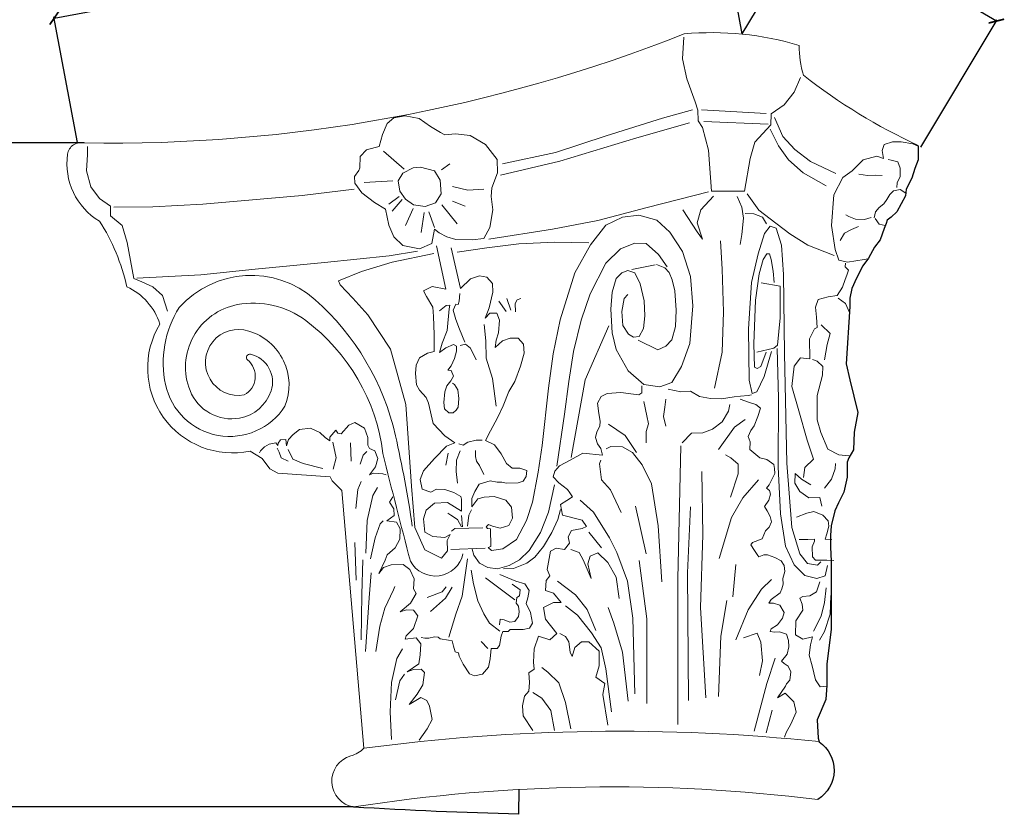
# Model space of a CAD drawing. Units: millimetres. Extents: x 0.015 to 0.405, y 0.015 to 0.282.
import ezdxf

# ---------------------------------------------------------------- set-up
doc = ezdxf.new("R2010")
doc.units = ezdxf.units.MM
doc.layers.add('Dimensione', color=150, linetype='Continuous')
doc.layers.add('Profilo', color=1, linetype='Continuous')
doc.styles.add('ROMANS', font='romans')
doc.dimstyles.new('Bovelacci', dxfattribs={"dimscale": 0.001, "dimtxt": 3, "dimasz": 1.5, "dimexe": 0.18, "dimexo": 0.0625, "dimgap": 2, "dimtad": 0, "dimtih": 1, "dimtoh": 1, "dimzin": 0, "dimdsep": 46, "dimtxsty": 'ROMANS', "dimblk": 'ARCHTICK', "dimcen": 0, "dimclrd": 5, "dimclre": 5, "dimclrt": 4, "dimadec": 0, "dimazin": 0, "dimtfac": 1, "dimtofl": 0, "dimtmove": 2, "dimatfit": 3, "dimfxl": 1, "dimtolj": 1, "dimtzin": 0, "dimarcsym": 0})

# ---------------------------------------------------------------- blocks, each defined once
blk = doc.blocks.new('_ArchTick')
at = {"color": 0, "linetype": 'ByBlock', "const_width": 0.15}
blk.add_lwpolyline([(-0.5, -0.5), (0.5, 0.5)], dxfattribs=at)
blk = doc.blocks.new('*D4')
at = {"layer": 'Defpoints', "color": 0}
for p in [(0.1227126219840786, 0.1994815147548981), (0.1610853921259565, 0.1994815147548981), (0.1968863021988486, 0.111180500326012)]:
    blk.add_point(p, dxfattribs=at)
at = {"layer": 'Dimensione', "color": 5, "lineweight": -2}
for p, q in [((0.1610228921259565, 0.1994815147548981), (0.1225326219840786, 0.1994815147548981)), ((0.1227126219840786, 0.1994815147548981), (0.1227126219840786, 0.1588310075404551)), ((0.1227126219840786, 0.1111805003260121), (0.1227126219840786, 0.1518310075404551)), ((0.1968238021988486, 0.111180500326012), (0.1225326219840786, 0.1111805003260121))]:
    blk.add_line(p, q, dxfattribs=at)
at = {"layer": 'Dimensione', "color": 5, "lineweight": -2, "xscale": 0.0015, "yscale": 0.0015, "zscale": 0.0015}
for p, rotation in [((0.1227126219840786, 0.1994815147548981), 90), ((0.1227126219840786, 0.1111805003260121), 270)]:
    blk.add_blockref('_ArchTick', p, dxfattribs=dict(at, rotation=rotation))
at = {"layer": 'Dimensione', "color": 4, "insert": (0.1227126219840786, 0.1553310075404551), "char_height": 0.003, "attachment_point": 5, "style": 'ROMANS'}
blk.add_mtext('\\A1;300 mm', dxfattribs=at)
blk = doc.blocks.new('*D7')
at = {"layer": 'Defpoints', "color": 0}
for p in [(0.2451351006755701, 0.2325118274085007), (0.2485929697418392, 0.2139565413186), (0.1601466735627404, 0.1994815147548981)]:
    blk.add_point(p, dxfattribs=at)
at = {"layer": 'Dimensione', "color": 5, "lineweight": -2}
for p, q in [((0.2451351006755701, 0.2325118274085007), (0.2126641458246476, 0.2264607048449776)), ((0.2485815196815691, 0.2140179835363319), (0.2451021245019922, 0.2326887809955686)), ((0.157050333830868, 0.2160967967263492), (0.1895212886817905, 0.2221479192898724)), ((0.1601352235024703, 0.1995429569726299), (0.1570173576572901, 0.2162737503134171))]:
    blk.add_line(p, q, dxfattribs=at)
at = {"layer": 'Dimensione', "color": 5, "lineweight": -2, "xscale": 0.0015, "yscale": 0.0015, "zscale": 0.0015}
for p, rotation in [((0.2451351006755701, 0.2325118274085007), 10.5562627380345), ((0.157050333830868, 0.2160967967263492), 190.5562627380345)]:
    blk.add_blockref('_ArchTick', p, dxfattribs=dict(at, rotation=rotation))
at = {"layer": 'Dimensione', "color": 4, "insert": (0.201092717253219, 0.224304312067425), "char_height": 0.003, "attachment_point": 5, "style": 'ROMANS'}
blk.add_mtext('\\A1;350 mm', dxfattribs=at)
blk = doc.blocks.new('*D8')
at = {"layer": 'Defpoints', "color": 0}
for p in [(0.2582536414659847, 0.2301533523056074), (0.2485493859284827, 0.2139643768957677), (0.2723018534405404, 0.1988568886880846)]:
    blk.add_point(p, dxfattribs=at)
at = {"layer": 'Dimensione', "color": 5, "lineweight": -2}
for p, q in [((0.2485815196815691, 0.2140179835363319), (0.2583461866748737, 0.2303077394304323)), ((0.2582536414659847, 0.2301533523056074), (0.264482749040102, 0.2264194006416198)), ((0.2823894992145139, 0.2156854489776323), (0.2761603916403966, 0.2194194006416199)), ((0.2723339871936268, 0.1989104953286488), (0.2824820444234029, 0.2158398361024573))]:
    blk.add_line(p, q, dxfattribs=at)
at = {"layer": 'Dimensione', "color": 5, "lineweight": -2, "xscale": 0.0015, "yscale": 0.0015, "zscale": 0.0015}
for p, rotation in [((0.2582536414659847, 0.2301533523056074), 149.0600080022291), ((0.2823894992145139, 0.2156854489776323), 329.0600080022291)]:
    blk.add_blockref('_ArchTick', p, dxfattribs=dict(at, rotation=rotation))
at = {"layer": 'Dimensione', "color": 4, "insert": (0.2703215703402493, 0.2229194006416199), "char_height": 0.003, "attachment_point": 5, "style": 'ROMANS'}
blk.add_mtext('\\A1;175 mm', dxfattribs=at)

msp = doc.modelspace()

# ---------------------------------------------------------------- linework, layer by layer
at = {"color": 1, "linetype": 'Continuous', "lineweight": 0, "flags": 128}
for points in [[(0.1968863021992485, 0.1111805003259461, -0.8007191513799201), (0.1964998096144972, 0.1179653318289782, 0.1237552028959039), (0.1982592071900686, 0.1189811204928459), (0.1953166583426147, 0.1532631905677758), (0.1940124172790729, 0.1545674316313128), (0.1937433298275062, 0.1551032962382465), (0.1868057168817403, 0.1555571843494573), (0.1857461545077607, 0.1561623689429094), (0.1847370475832741, 0.1575240332765418), (0.1830972485728079, 0.1585074577400793, -0.6553769846132642), (0.1711042181061717, 0.1754017957707633, 0.2110199460729311), (0.166704510758789, 0.1803643064989342, 0.0898395180014138), (0.1630679614480461, 0.1890948739595506, -0.3017670883996293), (0.1588249925324889, 0.1979887280497977, -0.4502469052324615), (0.1610853921259565, 0.1994815147548981, 0.0983842267423906), (0.2408778858624325, 0.2139938627005396, -0.0961326970975885), (0.2561596516420954, 0.2124501425758477, 0.0819904518326952), (0.2567361272006141, 0.2084816067861973, 0.0586485543502733), (0.2719927777770507, 0.1991690065738776, 0.0586485543502733)], [(0.2114251301252707, 0.1448422314697356, -0.6969890211612862), (0.2044292586808427, 0.1438746968228232, -0.0031023912712712), (0.2007740093152579, 0.1581832643474549, 0.2042074380527084), (0.1905167173606858, 0.1758726100490485, 0.2103675733677307), (0.1814088860114806, 0.177983594490411, 0.4712843350415534), (0.1751170032673659, 0.1665490978814622, 0.3581351055493958), (0.1817168813260448, 0.1628988538959668, 0.2709800826645485), (0.1858968041653868, 0.1665051184268353, 0.4461401655355897), (0.1831688536314857, 0.17138676978054, 0.7646613859064245), (0.1827728623111257, 0.1706391297357918, -0.5302436139951089), (0.1823171976989073, 0.1659669974601751, -1.282212929955851), (0.1829488584535095, 0.1744652875333112, -0.4412979024662583), (0.1877447698565815, 0.1644820928947359, -0.66992114943413), (0.1718610643063227, 0.1673407160453523, -0.1956855568393625), (0.173665030961925, 0.1775877847407188, -0.4124404183914951), (0.1917486965535397, 0.1786432769614, -0.1575891902831175), (0.2024476931390384, 0.160554316661603, -0.018704303524191), (0.2046916522159869, 0.1485041157007976, 0.8630923180374331)]]:
    msp.add_lwpolyline(points, format="xyb", dxfattribs=at)
for points in [[(0.2408110683812987, 0.2135434468975573), (0.2406381827185506, 0.2106633675531461), (0.2412144661956601, 0.2080136945562808), (0.2423094025302403, 0.2049608104512032), (0.2426551717903522, 0.2038663803003256), (0.2427128003446017, 0.202426339292621), (0.2432890838217112, 0.2015623154892891), (0.2440958773850399, 0.1985094313842116), (0.2444992751994012, 0.1930948822167221), (0.2488790226031167, 0.1930948822167221), (0.24962818967759, 0.1974150012333341), (0.250262101708949, 0.1996038615350892), (0.2523943458238604, 0.2019079250106219), (0.2524519743781097, 0.203347966018336), (0.2541808227440538, 0.2045575993429816), (0.2555062712302427, 0.2062280453627471), (0.2563130668589653, 0.2081864993169471)], [(0.2166972567862088, 0.1967026572016622), (0.2237350556785375, 0.1982100596533704), (0.2304855978525808, 0.2004352723511992), (0.2379759839237567, 0.2027802703341468), (0.2419758810418581, 0.2038807623338773)], [(0.2431789592111432, 0.2039118127823973), (0.2517587277791025, 0.20338244203246)], [(0.2164100000679234, 0.1951952547499541), (0.2243095691151177, 0.1970615629924746), (0.2345790117680153, 0.2001481485198441), (0.2415449969971199, 0.2021580180102903)], [(0.2434614200903186, 0.2023237018680891), (0.2520411886582778, 0.2020060791510297)], [(0.252863224811037, 0.2028512857147951), (0.2539735070046287, 0.2003543061364835), (0.2555695383033487, 0.1986202915017102), (0.2576513187072014, 0.1970249995869001), (0.2610515583123343, 0.1954297063365863)], [(0.2523080826815467, 0.2013253531567204), (0.2534183648751382, 0.199105815011824), (0.2547368261418075, 0.1972330803280855), (0.2566798204969403, 0.195499067028816), (0.2597330970456602, 0.1937650523940426)], [(0.2652993682571532, 0.1840676263606846), (0.2648104634822377, 0.1839813952829283), (0.2625898970296649, 0.183634593157274), (0.261410223877105, 0.183912035926193), (0.2609244747719768, 0.1852992470998177), (0.2604387256668439, 0.1884898322649416), (0.2607856887232569, 0.1925821050935672), (0.2619653639412063, 0.1948710025951896), (0.2632144321835179, 0.1957726902587006), (0.2646716774335178, 0.1972292621245456), (0.2664758857399261, 0.1977147856346593), (0.2673779909258296, 0.1974373442012442), (0.2671870681989161, 0.1985012540983563), (0.2674741349011813, 0.1992664106025773), (0.2685506355510347, 0.1996250773383275), (0.2697228216593266, 0.1996489881869453), (0.2712777661244985, 0.1993859661811607), (0.2719968302353668, 0.1990814185553104)], [(0.1721240630011813, 0.177121129219279), (0.1714775396891894, 0.1791890490256728), (0.1701844909998067, 0.1803522535828932), (0.1686974855233638, 0.1809984795240191), (0.1676630465718578, 0.1814508358130972), (0.1667579135219843, 0.1862329013670104), (0.1661113902099877, 0.1884946881544444), (0.1645597317827285, 0.1897871387011828), (0.1645597317827285, 0.191079587912427), (0.1630727263062856, 0.1921135478156238), (0.1619089835185359, 0.1936644876704191), (0.1613271131573601, 0.1957970298038293), (0.161456416993599, 0.19792957193723), (0.161456416993599, 0.1990281541674434)], [(0.2035922856165939, 0.195981629728421), (0.2008704383146446, 0.1984107256809977)], [(0.2085706619682943, 0.1959311717479458), (0.2096982542082348, 0.1967201202410103)], [(0.2691522882322159, 0.1935502781109969), (0.2691905640679015, 0.1941624033143755), (0.2695733203593926, 0.1950423342958727), (0.2696115961950785, 0.1961518102253729), (0.2692671157392776, 0.1969552248886827), (0.2683867777146274, 0.197184771172199), (0.2680040234885301, 0.1972995456494657)], [(0.2672002371352609, 0.195157107437626), (0.2662433495046237, 0.1951953642612112), (0.2652481839729119, 0.195157107437626), (0.264099919229231, 0.1953483955620535)], [(0.2020855494549409, 0.19442700789141), (0.1982944055887654, 0.1942326801617765)], [(0.1649680534904789, 0.1909279535478972), (0.1701745461396242, 0.1909992427066881), (0.1768431356434579, 0.191355687165177), (0.1900163019103555, 0.1924967277119151), (0.1969345187643336, 0.1933521936109805)], [(0.2100365322932951, 0.1936770320516225), (0.2120661966728649, 0.19322620491366), (0.2142086190371987, 0.1933389120320242)], [(0.2148609522955462, 0.1867097761586448), (0.2233322341084138, 0.1880269214943692), (0.2293562582914157, 0.1891559037830605), (0.2359450328052647, 0.1909120971188488), (0.2441025630573969, 0.1929818973136944)], [(0.2492341171059491, 0.1927067289066576), (0.2507760289506171, 0.1905350418400621), (0.2523179387298911, 0.1894141700620727), (0.2549111534478445, 0.1873825919677317), (0.257294107178059, 0.1859114484268767), (0.2607984487120798, 0.184510360039901)], [(0.2703325242619561, 0.1928262864479256), (0.2695766539013082, 0.1932795996655939), (0.2686915324298926, 0.1931122223897749), (0.2682370099791846, 0.192610087891329), (0.2678303323230877, 0.1919883978142999), (0.2674236546669904, 0.1913906199213923), (0.2668016785332339, 0.1909123962715548), (0.2662993112879155, 0.1903385292272649), (0.2661318555394776, 0.1895494618744167)], [(0.2029604286497947, 0.1923865687335852), (0.2015509001401309, 0.1913663484869209)], [(0.2033492633885347, 0.1919493303402985), (0.2019883397375576, 0.1903947098387818)], [(0.2085985385576718, 0.1912691839543569), (0.2106399219687411, 0.1887429248047107)], [(0.2100365322932951, 0.191761013710401), (0.2117279185878093, 0.1910847723357102)], [(0.2406835221932446, 0.1906050956584374), (0.2425758669520767, 0.1876628099122314), (0.2432767348457993, 0.1866820471064966), (0.2425758669520767, 0.1888537341730828), (0.2430664738580652, 0.1906050956584374), (0.2447485596945573, 0.192426510962158)], [(0.247902468314409, 0.1923564571437826), (0.2485332492122218, 0.190955367421303), (0.2487435101999606, 0.1894842252159519), (0.2485332492122218, 0.1873125368138618), (0.2483229882244879, 0.1859815022452521)], [(0.2048073946914963, 0.1907833652980394), (0.2037867029859616, 0.1885000154765519)], [(0.2062655259944579, 0.1902489637076926), (0.2058766912557226, 0.1875769584269477)], [(0.2068973850266462, 0.1903461282402565), (0.2076264496454349, 0.1882571061483932)], [(0.2489537711876945, 0.1901147149233172), (0.2501452480528044, 0.190044659769438), (0.2512666379219994, 0.189624334188197), (0.2518273318239026, 0.1887136265363415)], [(0.2098714331565794, 0.1855388096570511), (0.2111033813685627, 0.1801515301286203), (0.2124256223017213, 0.181422258716435), (0.2136466280694231, 0.1818202279747466), (0.2146022000456568, 0.1816345088984965), (0.2153454208579339, 0.1808120379405677), (0.2153985076162285, 0.1796446586004556), (0.2149207226608038, 0.1775752136494578), (0.2143898509470893, 0.1761690530214636), (0.2150003538309404, 0.1768588684502974), (0.2159559237417849, 0.1768588684502974), (0.2162744463569321, 0.1759037392922564), (0.2161423790268335, 0.1742510768326061), (0.2158504008235282, 0.1732694179042481), (0.2157176828950972, 0.1722877576403862), (0.2166997951523899, 0.1731898232512815), (0.2177084538869182, 0.1735347316334551), (0.2187701973143472, 0.1735081991921305), (0.2194603313683343, 0.1727387904458338), (0.2195665069503078, 0.1715448799999105), (0.2190645610448651, 0.1698095993081335), (0.2183478825790361, 0.1677401556926396), (0.2175250305966225, 0.1664401194879288), (0.2167552653724986, 0.1645298625073507), (0.2160120445602216, 0.1629379828031158), (0.2151095614076716, 0.1612134448987782), (0.2144459717655309, 0.1599134100295713), (0.2156404331213861, 0.1593297203595153), (0.216516373927488, 0.158135809913592), (0.2172065079814706, 0.1568623061502059), (0.2179762732055896, 0.1562520853743385), (0.2189849298747288, 0.1562255529330138), (0.2199139574391206, 0.1559337080979858), (0.2198345266119596, 0.1551282754893961), (0.2194363728266761, 0.1544915236076984), (0.2187727831845307, 0.154279272090133), (0.2172067083244508, 0.1542262098784912), (0.2165962054406, 0.1543853978489203), (0.2159591581449071, 0.1543588667430995), (0.2150301326459045, 0.15454458581934), (0.213729495708071, 0.154173147666859), (0.2135702333678028, 0.1540935530138924), (0.2130128172422418, 0.1531118940855344), (0.2126146634569583, 0.1521832973688181), (0.2125881190451166, 0.1510955113461688), (0.2133844286810773, 0.1521567649274934), (0.2142603674217855, 0.1523955475508796), (0.215561004359619, 0.1524751422038461), (0.2171270771543145, 0.1519710458512528), (0.2178968423784335, 0.151068980240348), (0.2180295603068644, 0.1495832249593966), (0.2175252330049919, 0.1486280971368594), (0.2163573119301906, 0.1482566589843688), (0.2153751996728983, 0.1485219713780721), (0.2148171308836201, 0.1487259815056266), (0.2144986062030791, 0.1484341366705987), (0.2147109553016419, 0.1482218864885372), (0.2150825667404774, 0.1481688242768954), (0.215135653498772, 0.1458075344908696), (0.2147905864717782, 0.1457014087320821), (0.2152152846689083, 0.1453034394737801), (0.2167282707053046, 0.1454891585500208), (0.2185332370104045, 0.1467361312075858), (0.2198869607065325, 0.1492566089640408), (0.2206832703424983, 0.1516974920675294), (0.2214290543056547, 0.1557147109539486), (0.2219864704312111, 0.1592433787445826), (0.2227852957140483, 0.1668671225849843), (0.2234488874215831, 0.1714305128511124), (0.2243545843233401, 0.1759768300448208), (0.2262956413412231, 0.1821940286323246), (0.2283925879150223, 0.1859349479405239), (0.2304364456651328, 0.1885350190144322), (0.232666110167363, 0.1895962725957566), (0.2348426858459047, 0.1898615863249638), (0.2372316126884028, 0.1891983020019507), (0.2389304034115244, 0.1876329534035367), (0.2406557385464882, 0.1850328823296191), (0.2417199356590431, 0.1817086413435256), (0.2420119138623531, 0.1778085340649066), (0.2416071281048874, 0.1728044891883957), (0.2404984403935523, 0.1697682120651389), (0.2392106853026394, 0.1676404590460778), (0.2376338435565505, 0.1670362827575137), (0.2355051044110534, 0.1673777735870968), (0.2334026494380661, 0.1691903037882742), (0.231825805626588, 0.1720010384665015), (0.2312986123751712, 0.1742157207218954), (0.2310883658451803, 0.1773679462296869), (0.2312723323334444, 0.1796533113254465), (0.2317979455603429, 0.1814395721794301), (0.2325600853589637, 0.1822276285563827), (0.2333747873064317, 0.182542851374257), (0.2342946135515946, 0.1822013605446833), (0.235004191201368, 0.1807565891847694), (0.2355298064936603, 0.1784974947717169), (0.2356086486842345, 0.1764748164704517), (0.2354246821959655, 0.1748198970104501), (0.2348727889273405, 0.1737428871628265), (0.2341369291704464, 0.1736378124450306), (0.2334536294970059, 0.1740581099807007), (0.2326914896983851, 0.1751876571872269), (0.2325600853589637, 0.1770789927590064), (0.23287545412126, 0.1788127175896007), (0.2333747873064317, 0.1793380885075627)], [(0.265745767771465, 0.1895714642890117), (0.2648271539111291, 0.1893036598464161), (0.2636406133317577, 0.1893419180054955), (0.2627602753071074, 0.1896862387662784), (0.2623775210810102, 0.1899157850497947)], [(0.2662753899233095, 0.1894299062958332), (0.266777755103234, 0.1886647497916123), (0.2675987646965522, 0.1884929901920307)], [(0.2524666531156563, 0.1717400758065964), (0.2515029579545693, 0.1684124907205851), (0.2505392648588669, 0.1663984250792053), (0.2498821997885443, 0.1661795053943522), (0.249487961985586, 0.1679308655441937), (0.2494003542733924, 0.1747611736009047), (0.2497945920763506, 0.1809347212675529), (0.2507144823486485, 0.1847439315299463), (0.2515467628433634, 0.1874585406970668), (0.2522914356258796, 0.1884217897143364), (0.2530799132971899, 0.1881590855583018), (0.253824586079711, 0.1858823157608969), (0.2540874112816815, 0.181985537891663), (0.254218823882669, 0.1714773716505618), (0.2545280522359712, 0.1569168040277522), (0.2551851152409044, 0.1483351344856865), (0.2562364181141852, 0.1448324128504904), (0.2572439181640707, 0.1435626765415273), (0.2586018511281205, 0.1433437568566742), (0.2590398938198726, 0.1437815962263803)], [(0.2616120105634265, 0.1865108396076126), (0.2621861419025724, 0.1875055423953499), (0.2631047557629083, 0.1879646362978863), (0.2640616433935405, 0.1883854720413433)], [(0.2106566867517272, 0.1849535828228565), (0.2146099514600356, 0.1855180732994501), (0.2188769677290842, 0.1860825637760438), (0.2236459856691492, 0.1862707281585808), (0.2281640027737037, 0.1862080062525641)], [(0.2385853756269673, 0.1830255743342456), (0.2374210400718526, 0.1846654707191707), (0.2357803859892952, 0.1860937659765728), (0.2342985047492218, 0.1861466665923271), (0.2323932285740677, 0.1854060686557489), (0.2304350288065519, 0.1835016731985443), (0.2283709777235247, 0.179428384547369), (0.2271537185760481, 0.1759369933209935), (0.2261434033975173, 0.1717411962937491), (0.2255083099622066, 0.1677737075385787), (0.2249261421846466, 0.1634359184796201), (0.2239205794720158, 0.1565060379781464)], [(0.2448807922559779, 0.1668750100666511), (0.2458959321890998, 0.1716439569730087), (0.2460989601757253, 0.1770217050153656), (0.2458959321890998, 0.1827038556289827), (0.2456929042024746, 0.1864581326398091)], [(0.1680235895775217, 0.1815045724538405), (0.1765576221156142, 0.1819436217894084), (0.1837738997509341, 0.1826962753130351), (0.1929981840703285, 0.183574372648686), (0.2015949673336459, 0.1844524699843274), (0.2053599819316735, 0.1850796823669378)], [(0.2078962847862342, 0.1858153068897333), (0.2091405571894311, 0.1800632092979998), (0.2073519157389203, 0.1803741331312024), (0.2061854115227095, 0.1798300157553484), (0.2065742462614448, 0.1790527061723371), (0.2074296839259064, 0.1776535462519322), (0.207507450047494, 0.176409849583618), (0.2075852161690865, 0.1740001865375504), (0.2075852161690865, 0.1717459867435925), (0.2067297805700185, 0.1715127932009411), (0.2056335327118228, 0.1709037663648897), (0.2052045860043343, 0.1699390830172287), (0.2051241596584634, 0.1688136184438677), (0.2052313968516803, 0.1673397972191735), (0.2056335327118228, 0.1666162843745494), (0.2065182369741505, 0.1656248041559385), (0.2068399464884171, 0.1649012913113145), (0.2074632134918741, 0.1621698948694513), (0.209007419986523, 0.1605406517932469), (0.2103371562255116, 0.1595974059423461), (0.2092218943729617, 0.159168657342659), (0.2076347917617944, 0.1575394142664547), (0.2061763733694086, 0.1558672961967398), (0.2057474266619201, 0.1547096767137425), (0.2060047950994883, 0.1534234322501947), (0.207162951003172, 0.1530375586440277), (0.2078921601993624, 0.1534234322501947), (0.209007419986523, 0.1533805572566746), (0.2102084720067252, 0.1529946836505076), (0.2111521535239702, 0.1524801863992843), (0.2112379436916225, 0.1520943127931172), (0.2112379436916225, 0.1505079447104424), (0.2093505785917482, 0.1516655641934302), (0.2076347917617944, 0.1515798155419035), (0.2065195299092399, 0.150636569690993), (0.2061763733694086, 0.149478948872492), (0.2063479516393242, 0.1477210821512408), (0.2074203194407449, 0.1471637085710031), (0.209007419986523, 0.1470350849259468), (0.2097366291827136, 0.1474209571966101), (0.20930506768956, 0.146632072807701), (0.2093908557918233, 0.1452600796926168), (0.2085541285091636, 0.1442731134746896), (0.2063579212842001, 0.1453707087680573), (0.2050401973623028, 0.1483342156595075), (0.2046009567434667, 0.1538221921263651), (0.2038322841114617, 0.1646883853971955), (0.2017867761135254, 0.1720706115037357), (0.1987839013141186, 0.1766113182486575), (0.196781987535036, 0.1788431911007512), (0.1950880587435577, 0.1806132977084939), (0.1948570674211158, 0.1811520249935794), (0.197936937951074, 0.1823834043162272), (0.2020177653705736, 0.1836147823033618), (0.2075615323245032, 0.1847691992497806)], [(0.2517671938189534, 0.1716407437523997), (0.2510663259252261, 0.1697580315245363), (0.2505844783446804, 0.1694953273685111), (0.2502340433651222, 0.169670462582192), (0.2501026307641345, 0.1727791293188541), (0.2503650841956353, 0.1785752023587125), (0.2508469317761812, 0.1820779239939084), (0.2513725842455161, 0.1840044220284478), (0.2518544297606728, 0.1847487500253607), (0.2522048647402311, 0.1847487500253607), (0.2524238871188016, 0.1840044220284478), (0.252686712320777, 0.1824281970922874), (0.2528181249217598, 0.180939539762958)], [(0.2567466483050296, 0.154994989602807), (0.2569068503984435, 0.1563160466272824), (0.2580683171247338, 0.1574369437798254), (0.2572272566506608, 0.1599589627069305), (0.2561058399313734, 0.1638420717013063), (0.2551846773779014, 0.1670846667015766), (0.2555050815647295, 0.1698068468361178), (0.2563461441041914, 0.1709277439886609), (0.2575877108444962, 0.17076761582402), (0.2575474563637303, 0.1734248397557582), (0.2581882668027755, 0.1747458981157374), (0.2585487209966064, 0.1749460579876791), (0.2584686209825961, 0.1763071480549497), (0.2583484688961848, 0.1776682367867165), (0.2586688730830131, 0.178669038817395), (0.2600305919097245, 0.1790293268539871), (0.2611920586360146, 0.1791894550186375), (0.26191296908907, 0.1803103521711806), (0.2622734253482946, 0.1813111528663648), (0.2625137274557185, 0.1819116338176748), (0.2627139816215291, 0.1825521464762668), (0.2622734253482946, 0.183032530970218), (0.262313475355302, 0.1835129154641691)], [(0.2338741204916034, 0.182647924756549), (0.2370015260074485, 0.1832783703923163)], [(0.2347413845879189, 0.1732700536037576), (0.2373694548531983, 0.1719828943205328), (0.2384206833723889, 0.1724557278796017), (0.2392091052781257, 0.173322589627147), (0.2397084384632974, 0.1750563144577412), (0.2398135606955982, 0.1772366035002011), (0.2396295962727232, 0.1798109220666316), (0.2392616653615839, 0.1812819614382449), (0.2388674544087132, 0.1822538965680727), (0.2382892790329675, 0.1828843422038401), (0.2371854904303234, 0.1833046397395102)], [(0.2505406734558866, 0.1716845282235718), (0.252774691803445, 0.1722099365356221), (0.2532565393839863, 0.1726039927696599), (0.2536069743635445, 0.176238066482878), (0.2536069743635445, 0.180441332979309), (0.2511101287486261, 0.1808791736845284)], [(0.2116561400362388, 0.1730072813370655), (0.2109683873786767, 0.1747422334950619), (0.2104771360705326, 0.1760188957234284), (0.2101168863504603, 0.1772628220982778), (0.2104771360705326, 0.178048461214505), (0.2107718880946571, 0.1780157266964917), (0.2109356385307052, 0.1784412807726138), (0.2110011382920466, 0.1794560628504002)], [(0.2171679429909693, 0.1770564935372385), (0.2161958551114292, 0.1784410777761362)], [(0.2177754985611173, 0.1772508212668624), (0.2172651516756531, 0.1787811516368589)], [(0.2184073555279143, 0.1770079112709517), (0.2183830530985685, 0.1781252953824328), (0.2186503777559735, 0.178635405505765), (0.2191121187500516, 0.1788054424361263)], [(0.2628404866234766, 0.1769573050080092), (0.2623185995916666, 0.1781397014550439), (0.261357384965798, 0.178860278863713)], [(0.2083156315539271, 0.1771646185442568), (0.2091998834955135, 0.1778520514354458), (0.2096911348036576, 0.1779175218069668), (0.2095928841289509, 0.1774264973593237), (0.2093308830181914, 0.1745458237160028), (0.2086431324260231, 0.1728763419295274), (0.2083156315539271, 0.1715996797011609), (0.2091343837341721, 0.1722216435563423), (0.2101496351984364, 0.1726799321504683), (0.2105753867452391, 0.1724507878534053), (0.2105753867452391, 0.1717960894802201), (0.2102806367865084, 0.1708140405849432), (0.2098548852397055, 0.1698319930251607), (0.2094291336929028, 0.1692754995415003), (0.2098548852397055, 0.1692100291699793), (0.2101823861118017, 0.1684571259072694), (0.2098221343263404, 0.167835162052088), (0.20926538325685, 0.1671804636789028), (0.2090361330594607, 0.1663948245626756), (0.2088723826234126, 0.1649872229267805), (0.208970633298124, 0.164136114774536), (0.2095273843676095, 0.1636123558088891), (0.2101168863504603, 0.1635796212908758), (0.210542635831874, 0.1639397049954769), (0.2107718880946571, 0.1643325245535953), (0.21087013670397, 0.1655109818924275), (0.2107391371812872, 0.1666567047132558), (0.2102806367865084, 0.1673441376044448), (0.2100513845237297, 0.167540547383504)], [(0.2158641893773303, 0.1644814892473088), (0.2153401892212101, 0.168147800671353), (0.2145017869060219, 0.1708713470256281), (0.2144493858577181, 0.1731758859402867), (0.2142397857952671, 0.1753232975658995)], [(0.225825855647165, 0.1576698341632595), (0.2276782082299573, 0.1679853073306076), (0.2308536692103437, 0.1751796882398645)], [(0.2595150577934553, 0.1706537094238058), (0.2598755140526752, 0.1726953438569597), (0.2602760203189072, 0.1741364973388035), (0.2590745015202205, 0.1752974261986381)], [(0.2110666380533881, 0.1725489927429395), (0.2117871395589216, 0.1727454025219892), (0.2124421413031138, 0.1721889077028346), (0.2131626428086521, 0.1706503666593917)], [(0.2599159792033765, 0.1432999723854926), (0.2596093491126121, 0.1418988839985169), (0.2585142413505377, 0.1415486109001475), (0.2568934831845127, 0.1419426671341851), (0.255491745331669, 0.1433875399923425), (0.2543528347461896, 0.1458832294746005), (0.2536519668524624, 0.1501740635778815), (0.253345336761698, 0.1564351788513607), (0.2533879519849738, 0.1655547650280957), (0.2532127344951971, 0.1721661520644501)], [(0.2627962544274229, 0.1578705282364673), (0.2614345335353221, 0.1579906233583224), (0.259952662622204, 0.1587512324742829), (0.2590315000687273, 0.1609930267793785), (0.2585508937884851, 0.1626743731759405), (0.2585508937884851, 0.1659169695117242), (0.2592718042415454, 0.1685991166034702), (0.259311854248548, 0.1697600454633047), (0.2585508937884851, 0.1704806228719737), (0.2579501354218365, 0.1706807827439155)], [(0.2207353223396366, 0.12134625156927), (0.2194243253979268, 0.1233118384458625), (0.2193306826117038, 0.1246222288065882), (0.2196116109703682, 0.125932619167314), (0.2201734676877018, 0.1265878143476768), (0.2202671104739202, 0.1277110072301539), (0.2201734676877018, 0.1290213975908796), (0.2209226079120829, 0.1294893952929938), (0.2208289651258596, 0.130425388026224), (0.2209226079120829, 0.1322037760890734), (0.2214844646294116, 0.1338885640772947), (0.222982747143563, 0.1334205677106748), (0.2239191729403853, 0.1342629617047807), (0.2224208904262341, 0.136134948506745), (0.2221399620675696, 0.1377261364203475), (0.2234509590092796, 0.1383813329362048), (0.2244810296577142, 0.1383813329362048), (0.2234509590092796, 0.1395981245578156), (0.2224208904262341, 0.1399725208497978), (0.2225145332124571, 0.1412829125460274), (0.222982747143563, 0.1419381077263903), (0.2226081759986755, 0.1427805017205056), (0.223076389929786, 0.1452140849637084), (0.2238255301541669, 0.1455884825912038), (0.2249492435888247, 0.1454012837774514), (0.2256047410269828, 0.1462436777715668), (0.2254174554545413, 0.1470860717656727), (0.2258856693856472, 0.1479284657597785), (0.22729030911358, 0.1482092633126554), (0.2278521658309089, 0.1484900622010266), (0.22729030911358, 0.1493324561951325), (0.2246683152301602, 0.1499876513754953), (0.2243873868714958, 0.1513916418108397), (0.2252301698820953, 0.1519532382520877), (0.2259793121718702, 0.152421234618698), (0.2256443634979423, 0.152952573900302), (0.225353824872527, 0.1534043131869242), (0.224191670370857, 0.1542755260037619), (0.2234491827725686, 0.1550822046368073), (0.2236428751895136, 0.1558566161779519), (0.224288516579332, 0.1565342264433841), (0.2256766455674339, 0.1573086379845286), (0.2273875952504473, 0.1582121178932768), (0.2300024428792024, 0.15795398115806), (0.2297517580485928, 0.1588547152723115), (0.2293288629382659, 0.1594887640955974), (0.2290587634273515, 0.1603051211200618), (0.2292581935019415, 0.1610739889875733), (0.2296285595096902, 0.1618428568550944), (0.2296855395310011, 0.1624693427239729), (0.2294861115218, 0.1635229772597579), (0.2293436614685209, 0.1648898540622256), (0.229799497508238, 0.1657726283299514), (0.2305972116104355, 0.1661713013984203), (0.2324490478453467, 0.1662852077986251), (0.2341014560710521, 0.1660858705966435), (0.2348421901519388, 0.1659719641964387), (0.2352410461703406, 0.1662567308647027), (0.2352125561596876, 0.167167982066351)], [(0.2387201197044814, 0.1667327389147886), (0.2404047005339302, 0.1663809006067096), (0.2416869926642637, 0.1664562951022309), (0.2428938546308214, 0.1657777486490793), (0.2443521490997158, 0.1655013035010083), (0.2458355835142154, 0.1654510405039974), (0.2475201643436641, 0.1657023541535582), (0.2483498816874996, 0.1658280103105866), (0.2493556013698912, 0.1659034048060983), (0.2498081761563892, 0.1660039308001299)], [(0.2358071410710773, 0.1596074676231648), (0.2358071410710773, 0.1611156767187872), (0.2361248044833501, 0.1621476093281774), (0.2358865574404904, 0.1631795419375771), (0.2354894755934056, 0.1650846478824582)], [(0.2384278750656672, 0.1618300921158636), (0.2381102095880003, 0.1631001623006226), (0.2382690423268314, 0.1643702338208761), (0.2384278750656672, 0.1654021664302758)], [(0.2483006778652661, 0.1654280858756466), (0.2494082791806593, 0.1650168804454994), (0.2503892967804486, 0.1647005705280492), (0.2509905652988016, 0.1642261036486134), (0.2506741080751742, 0.163119015598764), (0.2501677773435276, 0.1618537705869291), (0.2497247364042916, 0.1612527808089162), (0.249376633251757, 0.1604620026765264), (0.249629798617585, 0.1597344873289196), (0.249598152688683, 0.1587222921207595), (0.2509008839335221, 0.1576315800106821), (0.2518502556044047, 0.1574101615994176), (0.252767981346385, 0.1567142776442115), (0.2528629191330913, 0.1561765493154873), (0.2529262109908958, 0.1555439268095697), (0.252166712828032, 0.1540256346650769), (0.2518186096755026, 0.1535827991780326), (0.2521983587569343, 0.1532664879250786), (0.2523565863360511, 0.1527603909887457), (0.25213506689913, 0.1520012442487568), (0.2515337983807773, 0.1511155732746682), (0.2518819015333067, 0.1505778449459439), (0.2522932965436406, 0.1497870668135541), (0.2524831700516596, 0.1490911828583481), (0.252166712828032, 0.1483952989031422), (0.251692025959894, 0.1478892006313149), (0.2512489870860517, 0.1468453753662578), (0.2499515122626347, 0.146370908486822), (0.2497299907603198, 0.1460229658414671), (0.2502046776284581, 0.1452954518293641), (0.2506595718496403, 0.1446169387637893), (0.2507927090525484, 0.1444395051491668), (0.2514583888709116, 0.1447278336043685), (0.2519243639176099, 0.1447278336043685), (0.2529228857105463, 0.1443507890096027), (0.2537438912329419, 0.1439072083118014), (0.2541432987108783, 0.1433083727003831), (0.2542320568461536, 0.1425099261088406), (0.2539879730068508, 0.1415784046401905), (0.2540323520744836, 0.1408021367496536), (0.2538548378693317, 0.1402033011382448), (0.2536107540300339, 0.1396710043008794), (0.2524133556874311, 0.1387773884184876), (0.2521027063447605, 0.1382672702821373), (0.252724007095491, 0.1382672702821373), (0.2535893916855194, 0.1380232992289657), (0.254144124867488, 0.1370252416572706), (0.2539222315946987, 0.1362711524677487), (0.2532565517763352, 0.1354061684376572), (0.2524133556874311, 0.1348516915637729), (0.2522802205499122, 0.1344968270055261), (0.2528571442983989, 0.134430289566977), (0.2535450126178818, 0.1344524682679921), (0.2544547762755478, 0.1341419611117849), (0.2547210486159699, 0.1333213358192179), (0.2547658779389599, 0.1324921058797789), (0.2545439846661706, 0.1315162256735949), (0.2538117352136564, 0.1305847042049544), (0.2541445751228402, 0.1302741983842416), (0.2546993103702029, 0.1299193324905004), (0.2550543387805062, 0.1291652433009785), (0.2548990130764741, 0.1280341108521947), (0.2544774170974136, 0.1275683501178745), (0.2543220913933859, 0.1272578429616578), (0.2532677895716073, 0.1256830403363636), (0.2542874444506014, 0.1263200299376196), (0.2554345567058118, 0.1251734483882562), (0.2557531991136721, 0.1237720701970919), (0.2550521866425379, 0.1221795948584529), (0.2544149018268222, 0.1210967128034156), (0.2542237167951831, 0.1204597218666558)], [(0.2405721108437546, 0.1596074676231648), (0.2418427686236483, 0.1608775391434277), (0.243351675511791, 0.1609569187803822), (0.2446223353570742, 0.1614331952665954), (0.2458929931369633, 0.1623857482390406), (0.2467665711351614, 0.1638145776977086), (0.2469254038739971, 0.16468775103319)], [(0.2454164969858543, 0.158734294287674), (0.2475607327639417, 0.1616713328419548), (0.2489902232826666, 0.1627032654513545)], [(0.2012254212863346, 0.1553642922857282), (0.2007694902386072, 0.1554885795520152), (0.1995260419266309, 0.1555714368392039), (0.1989872163901636, 0.1553642922857282), (0.1997747315890235, 0.1564000190596084), (0.2001063178055546, 0.1575186031206773), (0.1996918350348942, 0.1585543298945575), (0.1989872163901636, 0.1588443344062295), (0.1987799750048333, 0.1593000534922789), (0.1987799750048333, 0.1603357802661591), (0.1983240439571059, 0.1615372242854149), (0.1970391473680626, 0.1623243765267308), (0.1962516321692027, 0.1619515147278701), (0.1952154252425517, 0.160791500687703), (0.1948009424718915, 0.1608743579748917), (0.1945108045324319, 0.1612886497528506), (0.1937232893335674, 0.1603772102452479), (0.1937232893335674, 0.1598800611801098), (0.1931015651775767, 0.1603357802661591), (0.1923969444674569, 0.1609986452411786), (0.1911534982208698, 0.1615372242854149), (0.1897028085235583, 0.1613715070400393), (0.1888323947051753, 0.1607086420650104), (0.1882106726145787, 0.160045777089991), (0.1879619829521814, 0.1592171962050902), (0.1878790863980475, 0.160045777089991), (0.1871330174108607, 0.1600043484463967), (0.1868428794714014, 0.1595486280248434), (0.1868014311943344, 0.1592586248486846), (0.1865527415319372, 0.1595900566684377), (0.1856408815018764, 0.1594243407585564), (0.1850191573458906, 0.1590929089388033), (0.1844803297440291, 0.1585543298945575), (0.1843559849128329, 0.1582643267183988)], [(0.2345364812257941, 0.1583373974384152), (0.2330275743376466, 0.1605600205956101), (0.2308039221901414, 0.162068229691223)], [(0.2108638145405212, 0.1594787211118227), (0.2114707732125211, 0.1592764952164918), (0.2120777318845163, 0.1596809483426574), (0.2131760389380645, 0.1599698417156942), (0.2135806780527294, 0.1599409521112878), (0.2139853171673946, 0.1599409521112878)], [(0.1881692243375117, 0.1571457426573299), (0.1872573622420617, 0.1576014617433699), (0.1869672243025975, 0.1583471853410914), (0.1867185346402005, 0.1588857630498239)], [(0.1927699789610504, 0.1561928731706385), (0.1901587395712858, 0.1568557381456579), (0.1887909484935022, 0.1574357458334886), (0.1881692243375117, 0.1587200471399426)], [(0.1941792183159008, 0.1561100158834497), (0.1945522528094943, 0.1576014617433699), (0.1940963217617715, 0.1597143439347246)], [(0.196541770108662, 0.1571871713009243), (0.196458873554528, 0.1595900566684377)], [(0.210690398072149, 0.154249732095694), (0.2105169795383874, 0.1557808731161114), (0.210574785716308, 0.1573120141365194), (0.2110661340978561, 0.1585542591128926)], [(0.2142165398136872, 0.1553764213254496), (0.21363848423065, 0.1565897780329202), (0.2132338451159849, 0.1571675661144972), (0.2130893296711813, 0.1578031334048869), (0.2130893296711813, 0.1585831487172988)], [(0.2378719604797465, 0.141112061626495), (0.2373954643286331, 0.1485737274676238), (0.2365218863304396, 0.1541302873638716), (0.2352512285505459, 0.1566704290688841), (0.2339805687052629, 0.1583373974384152), (0.2326304945559558, 0.1590518114999878), (0.2311215876678132, 0.1591311911369422), (0.2304862587778639, 0.1588136739246284)], [(0.2400161983232278, 0.1221403778080892), (0.2400161983232278, 0.1415089584757632), (0.2404132781049235, 0.1592105707738967)], [(0.1977437680781824, 0.1567728808584692), (0.1981582508488428, 0.1579743235422306), (0.1986556301736371, 0.1584714726073688)], [(0.2091585488149778, 0.156647555906229), (0.2094764786627645, 0.1582364761354495)], [(0.23247166181712, 0.1503200754740999), (0.2310421712983952, 0.1533364936653351), (0.2298509278225302, 0.1546859434870486), (0.2296126807796703, 0.1568291883427929), (0.2297715135185014, 0.1573054648290155)], [(0.2470048202434151, 0.1523839393573955), (0.2480372289150551, 0.155479737185585), (0.2480372289150551, 0.1567498087058384), (0.2470842366128329, 0.1576229820413294), (0.2463694892880767, 0.1580198788905977)], [(0.2595092891549302, 0.1535803311681901), (0.2604705037808035, 0.1547812930708103), (0.2609511100610458, 0.1561423818025865), (0.2609911600680483, 0.1568629592112557)], [(0.2437487573588759, 0.1257124521225014), (0.2430340120995135, 0.1376987465859916), (0.243351675511791, 0.1473830355843153), (0.2431928427729552, 0.1557972557333932)], [(0.2454959133552723, 0.1442078594546846), (0.2471636509168571, 0.1496850397139778), (0.2486725598703889, 0.1523045610559449), (0.250737379279063, 0.1546859434870486)], [(0.2591496838370135, 0.1511919440230045), (0.2589093796642004, 0.1523528742183334), (0.2574275087510822, 0.1522728094682563), (0.2562259920177847, 0.1531134833342939), (0.2555851815787395, 0.1542343804868465), (0.255625233651136, 0.15551540580404), (0.2564662941252089, 0.1547948283953614), (0.2577078629309029, 0.1540342206149047)], [(0.1971622632913041, 0.1508819163124252), (0.1974524012307683, 0.1534090889462255), (0.1978668819360347, 0.1544448157201058)], [(0.1984886060920254, 0.1449161288662142), (0.1986958474773557, 0.1492661818507049), (0.1994419164645424, 0.1525805080613248), (0.2000636406205329, 0.1536576634787994)], [(0.2235835901912617, 0.1540248947963257), (0.2227925700229875, 0.1503629170800432), (0.2217517552078529, 0.1476580477374895), (0.220252979065125, 0.1452860846101853), (0.218962367537741, 0.1440376842997386), (0.2175884897511379, 0.1432886433121758), (0.2160064514799784, 0.1428308955968255), (0.2147158378872007, 0.1430389629829819), (0.2136333909751557, 0.1436215495274256), (0.2128840029037917, 0.1446618851227138), (0.2126342061915424, 0.145452539053314)], [(0.2056210412238979, 0.1200435937718524), (0.2066572481505442, 0.1215764696108802), (0.2073204185182078, 0.1228193422737398), (0.2069888323016813, 0.1246007913098282), (0.2066157998734818, 0.1253465149075402), (0.2058282826092281, 0.1257193767064009), (0.2042532480807206, 0.1248079371988077), (0.2053309032844339, 0.1261750971279447), (0.2060769722716204, 0.1274179684553005), (0.2063256619340176, 0.1290751315606058), (0.2058697308862904, 0.1294894220030609), (0.2048335239596441, 0.1294479933594665), (0.2040045604837172, 0.1291579901832983), (0.2055381446697639, 0.1302351456007729), (0.2057453860550941, 0.1313951596409399), (0.2058282826092281, 0.1328866068363734), (0.2052065584532376, 0.1336737590776797), (0.20375587082132, 0.1335080418322947), (0.2038802156525163, 0.1339223336102536), (0.2048335239596441, 0.1349166304050355), (0.2054137998385678, 0.1366152221539352), (0.2048335239596441, 0.1373609457516473), (0.2039216639295833, 0.1374023757307453), (0.2030926983882626, 0.1371123712190828), (0.2044604894660508, 0.1382723852592405), (0.2052065584532376, 0.1395566865656944), (0.2048335239596441, 0.1401781228971195), (0.2049143138144233, 0.1415269824264348), (0.2043754862125668, 0.1427698537537906), (0.203463626182506, 0.14343271872881), (0.2018885916539985, 0.1433912900852157), (0.2008523867927414, 0.1430184282863644), (0.2002306626367507, 0.1422312760450486), (0.2010596281780716, 0.1440127264166502), (0.2013497661175309, 0.144717020035264), (0.202427419255855, 0.1456284595428573), (0.2030076951347785, 0.1467884735830244), (0.2030905916889125, 0.1481556335121709), (0.202593212364118, 0.1490670730197642), (0.2013083178404639, 0.1492327889296454), (0.2022616261475917, 0.149937083883763), (0.2022201778705248, 0.1508070934122582), (0.2016399040569951, 0.1517185342553552), (0.2020958330393285, 0.1524228278739691)], [(0.2342781751004694, 0.1262160089318135), (0.2340257863218593, 0.1363068998808916), (0.2333317176970206, 0.1412262097527696), (0.2318786610610272, 0.1450317847755621), (0.2309322015921893, 0.1469868946298442), (0.2287868959412922, 0.1503925705922601), (0.2270201724256182, 0.1519692723030503)], [(0.2120439957793964, 0.1485219166224435), (0.2122225488764826, 0.1499751724339511), (0.2125796530052654, 0.1507145470496292)], [(0.2168391037451677, 0.1428308955968255), (0.2181713473694668, 0.142914122818385), (0.2199199181590503, 0.1435799365843882), (0.2210023671364891, 0.1444122047935294), (0.222126448210838, 0.1458270595471048), (0.2232505292851869, 0.1476580477374895), (0.2240415494534659, 0.1494058100418182), (0.224416242456451, 0.1507374375738245)], [(0.2358071410710773, 0.1448428938793027), (0.2343776505523476, 0.1511932488095907)], [(0.2414456888419527, 0.1253155552732332), (0.2412868561031169, 0.1423027521742902), (0.2416839358848126, 0.1511138691726364)], [(0.211227755115245, 0.1484454296853405), (0.2106920978893711, 0.1493887703569753), (0.2098248441200154, 0.150000667189313), (0.2094167248206344, 0.150230129336126)], [(0.2113808006270345, 0.1484454296853405), (0.2112532627005416, 0.1499496763430758)], [(0.2604818489764347, 0.1467519876366341), (0.2596195955199523, 0.1467973480015369), (0.2598465035633579, 0.1475231205175105), (0.2601187944546772, 0.1485210565584142), (0.2600280308242391, 0.1492468277388839), (0.2593019238461087, 0.1499726002548574), (0.2581219987157872, 0.1504715682753092), (0.2571689816288667, 0.150244763779778), (0.2558075313030534, 0.1497004353944235)], [(0.1991103302480159, 0.1441704066039966), (0.1997320544040017, 0.1469875824139746), (0.2003952247716656, 0.1488518914082593), (0.2008097075423258, 0.1492247532071106)], [(0.2099013668759102, 0.1478590289438685), (0.2103605013458893, 0.148190472783156), (0.214059088821779, 0.1482924558111344)], [(0.2298595487667431, 0.14566246545988), (0.2281559229620653, 0.1477437109168186)], [(0.260754139867754, 0.1439396223090476), (0.2598465035633579, 0.1439849826739599), (0.2591203965852322, 0.1439849826739599), (0.258348906759188, 0.1439849826739599), (0.2579404714549061, 0.1444385903294995), (0.2578950906723816, 0.1457540515957304), (0.2582127623462254, 0.1465251844766068), (0.2582127623462254, 0.1467973480015369), (0.2573051281072185, 0.1467519876366341), (0.2567605463245799, 0.1467519876366341), (0.2561705837594217, 0.1467519876366341)], [(0.19720546095499, 0.1413538785130625), (0.1970396699121157, 0.1463667964725821)], [(0.2098248441200154, 0.1454369377053737), (0.2143651777799686, 0.1456154076704551)], [(0.232194147550643, 0.1389141813363764), (0.2318155633500262, 0.141752244415812), (0.2306798128135791, 0.1437073542700941), (0.2293547712095183, 0.1449687156387206), (0.2283452160950683, 0.1445272396939005), (0.2280297296054571, 0.1435181508661001), (0.2284714094516813, 0.1415630396763141), (0.2273987566262303, 0.1440226946122484), (0.2268939790690054, 0.1450317847755621), (0.2257582285325583, 0.145410192919054)], [(0.2120303228875197, 0.1441909279455854), (0.2113353186403228, 0.1392184623768545), (0.2104574177776714, 0.1368053537326255), (0.2095429388311624, 0.1337706872261798)], [(0.1978686333880475, 0.1333994961417836), (0.1979929782192435, 0.1394481408751834), (0.1981173230504398, 0.1440467683922479)], [(0.2358865574404904, 0.1249186584239649), (0.2358865574404904, 0.1361905374903692), (0.2348541467034612, 0.1439697205438214)], [(0.2473224836556928, 0.13912757604465), (0.2477195655027775, 0.1434140644206443)], [(0.1984487006624247, 0.1318559790135599), (0.1989460799872191, 0.1389817804999381), (0.1991947696496114, 0.1422961053750542)], [(0.2163466648368947, 0.1421068792675045), (0.218468255662338, 0.1412293855792903), (0.2196387894574103, 0.1408637635430715), (0.220224055322252, 0.1399862698548572), (0.2200777388560393, 0.1389990886209179), (0.2198216840074758, 0.1382312811429153), (0.2204069519377114, 0.1370247274885527), (0.2206630047208808, 0.1356353621483334), (0.2202606354714986, 0.1349772422160462), (0.2194193147580936, 0.1347578684601191), (0.2182853590468787, 0.1347578684601191), (0.2177000931820374, 0.1347578684601191), (0.2174440383334739, 0.1345019326341214), (0.2167490340862769, 0.1345019326341214), (0.2165295593869651, 0.1338803747719047), (0.2162735066037908, 0.1326372577119678), (0.2159808716059807, 0.1322350736056784), (0.2155053441234899, 0.1322350736056784), (0.2151761310418225, 0.1322716356757489), (0.2150663926594673, 0.1308822703355298), (0.214846917960155, 0.1297854028913788), (0.2140421773959968, 0.1288347837275195), (0.2129813799178861, 0.1286154113070868), (0.2122863756706891, 0.1288713471330939), (0.2114450549572843, 0.1301510249275977), (0.2109329473255514, 0.1312113303016685), (0.210823208943196, 0.131686639883603), (0.2103842595445672, 0.1317963260938145), (0.2101647848452505, 0.1325641335718172), (0.2099818882297912, 0.1332588155741844), (0.2095063607473051, 0.1333685031198999), (0.2084089851853367, 0.1335513134702527), (0.2081163522529161, 0.1337706872261798), (0.2076408227050359, 0.1338072492962504), (0.2069092383085924, 0.1336244389458976), (0.2063605505276082, 0.1336244389458976), (0.2058484428958755, 0.1336975630860387)], [(0.2163466648368947, 0.134538494704192), (0.2149566563425058, 0.1356353621483334), (0.2142250719460623, 0.1368784778727666), (0.2134203313819087, 0.1385969045146379), (0.2128350634516733, 0.1408637635430715), (0.2125058524353997, 0.1426553129895801)], [(0.214444546645379, 0.1416681330911541), (0.2183219391961253, 0.1387431527949201)], [(0.1998574505194863, 0.1318583695642278), (0.2003548298442758, 0.1352141244184327), (0.2010180022773333, 0.1376170111214594), (0.2021785519697867, 0.140061326468071), (0.2023443450780546, 0.1405170455541205)], [(0.2066531855254229, 0.1390356506909979), (0.2086650379685062, 0.13976689609893), (0.2091771476656376, 0.1404615781012877)], [(0.2070921349240517, 0.1371709771043481), (0.209103989432529, 0.1389625265508473), (0.2099818882297912, 0.1404250160312171)], [(0.2179561480306007, 0.1408272014730009), (0.2190535215271798, 0.1400593939949982), (0.2189437852102136, 0.1392550244469251), (0.2186145721285461, 0.1390356506909979), (0.2185048337461956, 0.1382678445484896), (0.2187974687440055, 0.1379022211767764), (0.218907205060967, 0.1371344136987738), (0.2188340468278628, 0.1365128558365571), (0.2183219391961253, 0.13585473590427), (0.2176635130327906, 0.1357450483585451), (0.2168953505524897, 0.1360741096601972), (0.2163832429207523, 0.1361472338003383), (0.2162735066037908, 0.1353794263223357)], [(0.2291041999754448, 0.1346671303687732), (0.2279684494389977, 0.1374421256468616), (0.2263910190563218, 0.1393972355011532), (0.223993322561421, 0.1412262097527696)], [(0.2477195655027775, 0.1334122568744934), (0.2493873051297561, 0.137381228038174), (0.2511344590607587, 0.1401595086540497), (0.2524845352754594, 0.1414295788388088)], [(0.2589073762344218, 0.14110738469442), (0.258466819961187, 0.1397863276699351), (0.2575857074147176, 0.1392659114687021), (0.2566645448612408, 0.139185846718625), (0.2562640385950137, 0.1389456551394014), (0.2565443927748343, 0.138145014316159), (0.2566244948542382, 0.1373443734929072), (0.2557033302353675, 0.1359432517183546), (0.2556632802283649, 0.134061745449851), (0.2566244948542382, 0.1335012962058228), (0.2579461636739424, 0.1338215525351235), (0.2576658094941218, 0.1327406870898623), (0.2574655553283112, 0.1313795983580955), (0.2578660615945383, 0.1299384448762517), (0.2583066178677731, 0.12809697031503), (0.2589474262414293, 0.1271362013271373), (0.2598183560080622, 0.1272478070920166)], [(0.2580663136949597, 0.1345421299437927), (0.2590675783278358, 0.1365437326696648), (0.2595081346010706, 0.1383852058953826), (0.2597484387738884, 0.1403067438711681)], [(0.2588673262274193, 0.1333811997484638), (0.2595081346010706, 0.1345020982365108), (0.2602690950611333, 0.1368239559561702), (0.2603491971405374, 0.139305943175984)], [(0.2311864099807345, 0.1238194217972074), (0.2304292436448995, 0.1295586170929012), (0.2297982706656727, 0.1323336110354953), (0.2285363247072189, 0.1343517900266095), (0.2266434078349366, 0.1366853080243835), (0.225065975386872, 0.1379466693930195)], [(0.2333948133426324, 0.1252699879053413), (0.2326376470067974, 0.1317659994880094), (0.2315018964703456, 0.1356131513952454), (0.2307447301345106, 0.1376943981876972)], [(0.2454164969858543, 0.1258712113964102), (0.2457341603981322, 0.1338885333607161), (0.2465283220269125, 0.1386512995584274)], [(0.2306816324235096, 0.1220535166824231), (0.2300506594442828, 0.1261529411304852), (0.2303030482228975, 0.1276035059031153), (0.2291041999754448, 0.1284233913269311), (0.2295458818870625, 0.1299370252363932), (0.2295458818870625, 0.1318921350906752), (0.2281577425720007, 0.1331534964593112), (0.2272112831031578, 0.1331534964593112), (0.2263279213453208, 0.1323966801723274), (0.2259493371447089, 0.1311983866050291), (0.2256969483660986, 0.1317659994880094), (0.2255076572984848, 0.1331534964593112), (0.225065975386872, 0.1338472449449574), (0.224308809051037, 0.1342256530884492)], [(0.2487519741744177, 0.1336503957853566), (0.2505785465402273, 0.1342854302099843), (0.2510550447567299, 0.1330947396621797), (0.2512932917995898, 0.1306339775941215), (0.2508962120178988, 0.1286494906767822)], [(0.2147371816431937, 0.1322716356757489), (0.2138592807805375, 0.1331856914340338)], [(0.2019319338950906, 0.1201655986632342), (0.2017246925097606, 0.1238113566936168), (0.2019319338950906, 0.1277471179001579), (0.2026365546052106, 0.130937156844491), (0.2033826235923974, 0.1322214581509356)], [(0.2257600460770996, 0.121548971600771), (0.225065975386872, 0.1250807831658434), (0.2241826156944239, 0.1276665750399473), (0.2227313786683611, 0.1291171398125773), (0.2219111125561359, 0.1297478204968953)], [(0.2501814667585365, 0.1212672044726077), (0.2518492043201213, 0.1276175580673825), (0.2529610314265684, 0.1309514948064353)], [(0.2024707614969474, 0.1254270898198238), (0.2030510373758709, 0.1279542637891374), (0.2036313132547946, 0.1288242746531363)], [(0.2236147404262029, 0.1213597668612732), (0.223109960803584, 0.1240086265367053), (0.2219111125561359, 0.1256483960488331), (0.220712266374077, 0.1264052123358075)], [(0.2517697900160924, 0.1210290668972483), (0.2525639516448728, 0.1240454850884836)]]:
    msp.add_lwpolyline(points, dxfattribs=at)
for points in [[(0.2076264496454349, 0.18801419548474), (0.2072862197653864, 0.1861195011225006), (0.2056336690276632, 0.1853907731380336), (0.2034464731059131, 0.1858280101958165), (0.202231361965617, 0.1869939765735795), (0.2015509001401309, 0.1885485970750868), (0.201113460542704, 0.1906862007654754), (0.1996553292397376, 0.1915606762165448), (0.1979541757087171, 0.1928723873898933), (0.1970306916551716, 0.1941355169647164), (0.19698208679648, 0.1950099910802915), (0.1975653409699815, 0.1958358835973223), (0.1977111534806577, 0.1961759574580451), (0.1977597583393493, 0.1976819963610269), (0.1985860326755162, 0.1985564704765925), (0.1997525389571208, 0.1988965443373153), (0.2002871862065369, 0.1989937075343754), (0.2007246258039638, 0.2005969109699211), (0.2013564827707632, 0.2020543682743682), (0.202231361965617, 0.2028316791928738), (0.2037380981272702, 0.2030745885210326), (0.2055850662343656, 0.2027345146603098), (0.2070918023960186, 0.2016657128151202), (0.2084527239816018, 0.2008884032321091), (0.2090359781550987, 0.2005483293713864), (0.2104455045993733, 0.200694075502485), (0.2123896803584535, 0.200499747772861), (0.2144310658349166, 0.1992851997965728), (0.2159864047898674, 0.1972933409017694), (0.216035009648559, 0.1954958110721035), (0.2152573401710788, 0.1935039521773095), (0.2151601304537003, 0.1923865687335852), (0.2154031526817596, 0.1905890375684153), (0.2150143179430243, 0.1882571061483932), (0.2141880436068572, 0.186799648843946), (0.2126327025865126, 0.186605321114322), (0.2104941094580603, 0.1866539027128568), (0.209278998317764, 0.1869939765735795), (0.2082583066122294, 0.1875283768284224)], [(0.2034464731059131, 0.1954472281380742), (0.2048073946914963, 0.1961759574580451), (0.2057794836037332, 0.1962731206551051), (0.2076264496454349, 0.195787301998797), (0.208404121188304, 0.1945241724239739), (0.2085499336989802, 0.1927266412588041), (0.2077722621561108, 0.1915120932825157), (0.2064113405705325, 0.1910262746261981), (0.2048559995501879, 0.1912691839543569), (0.2037867029859616, 0.1919979132743277), (0.2030090335084864, 0.1930667151195268), (0.2028146140737248, 0.19442700789141)]]:
    msp.add_lwpolyline(points, close=True, dxfattribs=at)
at = {"color": 1, "linetype": 'Continuous', "lineweight": 0}
for centre, radius, start, end in [((0.2322638817657538, -0.1351670479320892), 0.2564129665339633, 84.05532559174583, 97.62083515459726), ((0.2312696452444709, -0.108922012578581), 0.2227719247702728, 82.9457623194751, 98.87870894693833)]:
    msp.add_arc(centre, radius, start, end, dxfattribs=at)
at = {"layer": 'Dimensione', "color": 1}
for points in [[(0.2719834711651685, 0.199087076566955), (0.272004672115687, 0.1972533728085322), (0.271563147007887, 0.1960763101526236), (0.2711216219000867, 0.1948256809847861), (0.2703857467204198, 0.1933543522811619), (0.2703121596938196, 0.192471555672969), (0.2691347594063524, 0.1903381291294617), (0.2683988842266856, 0.1896024655451266), (0.2678837711095525, 0.189234632985482), (0.2677365960736191, 0.1887932346813855), (0.2674422460017523, 0.1881311368415024), (0.266927133867352, 0.1865862423934262), (0.2661912586876851, 0.1856298785058275), (0.2653817964814178, 0.1841585505696802), (0.2646459213017509, 0.1831286201701525), (0.2637628710861506, 0.1815101592101474), (0.2631741709424171, 0.1801123977859292), (0.2628798208705503, 0.1788617686180918), (0.2628798208705503, 0.1777582724741121), (0.2624283524730182, 0.1700919619464594), (0.262899252444762, 0.1679735196247338), (0.2639587768898195, 0.1636189454466914), (0.2634878769180755, 0.1610297388467842), (0.263370152416506, 0.1586759151534449), (0.2627815279431924, 0.1576166939925822), (0.2625460779573205, 0.1570282378773781), (0.2625460779573205, 0.1550274873926749), (0.2620751779855766, 0.1530267369079719), (0.2613688280279607, 0.1516144425384728), (0.2608979280562167, 0.15055522137761), (0.2604270280844729, 0.148554470892907), (0.2603093035829032, 0.1472598675929534), (0.2603093035829032, 0.1457298821539089), (0.2604270280844729, 0.1438468227387513), (0.2604270280844729, 0.1380799541912099), (0.2604270280844729, 0.1347846004065532), (0.2598384036111594, 0.1301946433219429), (0.2598384036111594, 0.1273700545829449), (0.2597206791095896, 0.1254869951677872), (0.25854342918023, 0.1227800974983346), (0.2586611536817995, 0.1203085819679728), (0.2587974547801082, 0.1198610538247362, -0.5423538169770329), (0.2586351181436621, 0.1121928514661732, 6.232731855102041)], [(0.1968605546460123, 0.1112036042572024, 0.0095583396333209), (0.218871771801411, 0.1102683958742859, -2.840077470120997)]]:
    msp.add_lwpolyline(points, format="xyb", dxfattribs=at)
at = {"layer": 'Profilo'}
msp.add_line((0.2188612446455922, 0.1102024734979464), (0.218885607695475, 0.1135258677595915), dxfattribs=at)

# ---------------------------------------------------------------- dimensions: what is measured, and where the dimension line sits
at = {"layer": 'Dimensione'}
for base, p1, p2, angle, text, picture, middle in [((0.2451351006755701, 0.2325118274085007), (0.1601466735627404, 0.1994815147548981), (0.2485929697418391, 0.2139565413186), 10.5562627380345, '350 mm', '*D7', (0.201092717253219, 0.224304312067425)), ((0.2582536414659847, 0.2301533523056074), (0.2723018534405404, 0.1988568886880846), (0.2485493859284826, 0.2139643768957677), 149.0600080022291, '175 mm', '*D8', (0.2703215703402493, 0.2229194006416199)), ((0.1227126219840786, 0.1994815147548981), (0.1968863021988486, 0.111180500326012), (0.1610853921259565, 0.1994815147548981), 90, '300 mm', '*D4', (0.1227126219840786, 0.1553310075404551))]:
    dim = msp.add_linear_dim(base=base, p1=p1, p2=p2, angle=angle, text=text, dimstyle='Bovelacci', dxfattribs=at)
    dim.commit()
    dim.dimension.update_dxf_attribs({"geometry": picture, "text_midpoint": middle})

doc.saveas('drawing.dxf')
